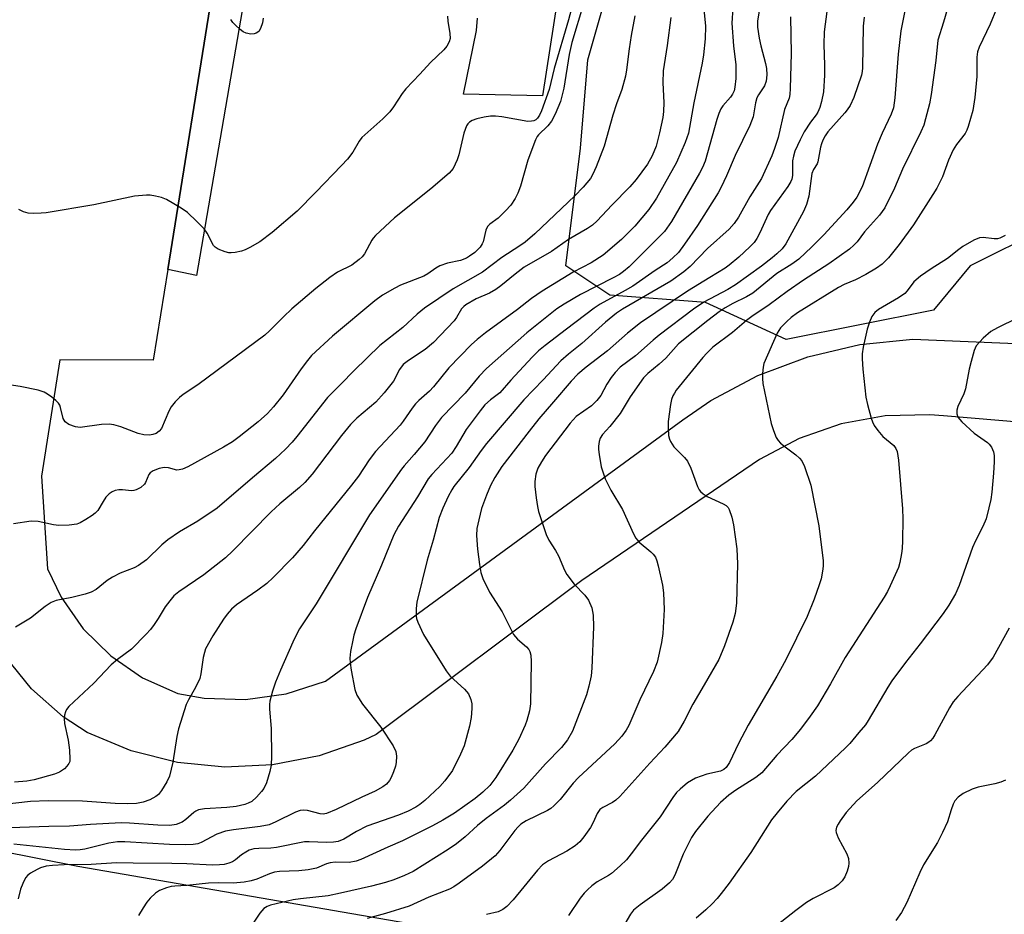
# Model space of a CAD drawing. Units: inches. Extents: x 1315759 to 1321759, y 485449 to 489449.
# Drawn here: x 1317619 to 1317843, y 488681 to 488885 of the extents above; entities that cross this region are included whole.
import ezdxf

# ---------------------------------------------------------------- set-up
doc = ezdxf.new("R2010")
doc.units = ezdxf.units.IN
doc.header["$MEASUREMENT"] = 0
for name, color, linetype in [('NTRL-Trees', 3, 'Continuous'), ('TRANS-Parking Lot', 4, 'Continuous'), ('TRANS-Street Sidewalk', 7, 'Continuous'), ('Undefined', 1, 'Continuous')]:
    doc.layers.add(name, color=color, linetype=linetype)

msp = doc.modelspace()

# ---------------------------------------------------------------- linework, layer by layer
at = {"layer": 'NTRL-Trees'}
msp.add_lwpolyline([(1317880.44, 488898.97), (1317865.39, 488855.49), (1317852.01, 488837.09), (1317835.29, 488828.73), (1317826.92, 488818.69), (1317793.47, 488812.01), (1317775.08, 488820.37), (1317753.33, 488822.04), (1317743.3, 488828.73), (1317746.64, 488855.49), (1317748.32, 488875.56), (1317755.01, 488898.97)], dxfattribs=at)
at = {"layer": 'TRANS-Parking Lot'}
for points in [[(1317749.84, 488943.81, 0), (1317738.03, 488867.38, 0), (1317720.04, 488867.78, 0), (1317722.98, 488882.28, 0), (1317723.23, 488885.07, 0)], [(1317663.35, 488893.66, 0), (1317652.78, 488827.91, 0), (1317649.46, 488807.26, 0), (1317628.25, 488807.39, 0), (1317624.1, 488780.92, 0), (1317625.46, 488759.86, 0), (1317628.55, 488753.41, 0), (1317633.58, 488746.22, 0), (1317639.82, 488740.04, 0), (1317647.06, 488735.07, 0), (1317655.07, 488731.48, 0), (1317661.07, 488730.44, 0), (1317670.45, 488730.15, 0), (1317679.74, 488731.43, 0), (1317688.68, 488734.25, 0), (1317769.95, 488793.75, 0), (1317776.33, 488798.08, 0), (1317787.02, 488803.79, 0), (1317798.36, 488808.06, 0), (1317810.16, 488810.82, 0), (1317822.22, 488812.03, 0), (1317856.4, 488810.6, 0)], [(1317853.48, 488792.59, 0), (1317829.2, 488794.6, 0), (1317826.08, 488794.84, 0), (1317815.93, 488794.6, 0), (1317805.95, 488792.79, 0), (1317796.36, 488789.45, 0), (1317787.4, 488784.67, 0), (1317746.97, 488757.15, 0), (1317700.21, 488722.13, 0), (1317697.49, 488720.88, 0), (1317687.26, 488717.3, 0), (1317676.61, 488715.23, 0), (1317665.78, 488714.74, 0), (1317655, 488715.82, 0), (1317644.48, 488718.45, 0), (1317634.45, 488722.58, 0), (1317629.02, 488726.19, 0), (1317621.82, 488732.56, 0), (1317615.76, 488740.03, 0)], [(1317569.18, 488704.72, 0), (1317632.37, 488692.2, 0), (1317756.97, 488670.68, 0)]]:
    msp.add_polyline3d(points, dxfattribs=at)
at = {"layer": 'TRANS-Street Sidewalk'}
msp.add_lwpolyline([(1317672.05, 488900.56), (1317659.32, 488826.51), (1317652.78, 488827.91), (1317663.35, 488893.66), (1317664.54, 488897), (1317667.04, 488899.52), (1317670.37, 488900.72)], close=True, dxfattribs=at)
at = {"layer": 'Undefined'}
for points, elevation in [([(1317803.45, 488892.38), (1317802.06, 488881.97), (1317801.98, 488879.08), (1317802.17, 488874.34), (1317802.16, 488872.08), (1317801.9, 488868.3), (1317801.47, 488866.09), (1317801.07, 488864.71), (1317800.64, 488863.66), (1317800.25, 488863.05), (1317798.97, 488861.44), (1317797.53, 488859.18), (1317796.6, 488857.39), (1317795.44, 488854.79), (1317795.12, 488853.71), (1317794.91, 488852.61), (1317794.87, 488849.26), (1317794.73, 488848.46), (1317794.53, 488847.94), (1317793.78, 488846.75), (1317789.91, 488841.34), (1317789.38, 488840.38), (1317787.46, 488836.23), (1317786.76, 488834.92), (1317786.16, 488834.08), (1317785.19, 488833.05), (1317782.65, 488830.69), (1317780.5, 488828.88), (1317779.55, 488828.21), (1317776.1, 488826.06), (1317770.99, 488822.99), (1317760.3, 488815.8), (1317757.34, 488813.42), (1317752.8, 488809.42), (1317747.97, 488805.66), (1317746.08, 488804.07), (1317744.56, 488802.5), (1317740.52, 488797.84), (1317737.16, 488793.91), (1317734.96, 488791.16), (1317728.74, 488783.11), (1317727.15, 488780.62), (1317726.22, 488778.76), (1317725.27, 488776.59), (1317724.18, 488773.55), (1317723.51, 488771), (1317723.1, 488769), (1317723.03, 488767.39), (1317723.23, 488764.3), (1317723.67, 488760.78), (1317723.98, 488759.03), (1317724.47, 488757.67), (1317726, 488754.54), (1317728.83, 488750.03), (1317731.45, 488744.93), (1317732.33, 488743.87), (1317734.39, 488742.1), (1317734.89, 488741.5), (1317735.14, 488741.01), (1317735.38, 488740.21), (1317735.47, 488738.75), (1317735.28, 488729.15), (1317735.05, 488727.54), (1317734.44, 488725.37), (1317734.04, 488724.29), (1317732.6, 488721.12), (1317731.25, 488718.56), (1317727.39, 488712.4), (1317726.04, 488710.56), (1317724.48, 488709.03), (1317722.68, 488707.61), (1317718.02, 488704.25), (1317715.38, 488702.64), (1317713.02, 488701.36), (1317706.15, 488697.94), (1317702.85, 488696.53), (1317696.74, 488693.73), (1317695.67, 488693.33), (1317694.08, 488693.03), (1317690.88, 488693.09), (1317689.73, 488693), (1317688.88, 488692.78), (1317686.59, 488691.79), (1317684.74, 488691.37), (1317682.58, 488691.18), (1317678.21, 488690.99), (1317677.05, 488690.86), (1317675.9, 488690.5), (1317673.07, 488689.23), (1317671.78, 488688.87), (1317670.16, 488688.58), (1317667.66, 488688.34), (1317664.33, 488688.39), (1317662.03, 488688.32), (1317657.14, 488687.82), (1317654.42, 488687.67), (1317653.6, 488687.56), (1317652.48, 488687.28), (1317650.88, 488686.67), (1317649.98, 488686.04), (1317648.77, 488684.91), (1317648.05, 488684), (1317647.23, 488682.77), (1317646.16, 488681)], 222), ([(1317831.96, 488893.52), (1317829.25, 488884.17), (1317827.96, 488880.07), (1317827.5, 488875.43), (1317826.44, 488867.73), (1317826.05, 488865.57), (1317825.16, 488862.13), (1317824.72, 488860.76), (1317824.07, 488859.23), (1317819.9, 488850.73), (1317818.11, 488846.4), (1317815.88, 488841.94), (1317814.66, 488840.26), (1317811.27, 488836.47), (1317809.57, 488834.17), (1317808.86, 488833.4), (1317807.86, 488832.51), (1317803.13, 488829.16), (1317797.37, 488825.5), (1317793.63, 488822.87), (1317789.57, 488819.87), (1317785.6, 488817.2), (1317784.45, 488816.33), (1317781.2, 488813.54), (1317776.76, 488810.25), (1317775.38, 488808.91), (1317774.45, 488807.88), (1317768.45, 488800.44), (1317768.01, 488799.81), (1317767.65, 488799.15), (1317767.38, 488798.35), (1317767.15, 488797.2), (1317766.62, 488793.37), (1317766.61, 488791.89), (1317766.71, 488790.13), (1317766.88, 488789.29), (1317767.1, 488788.76), (1317767.89, 488787.58), (1317770.28, 488785.18), (1317770.97, 488784.3), (1317771.73, 488782.76), (1317773.24, 488778.59), (1317773.63, 488777.82), (1317773.94, 488777.4), (1317774.53, 488776.86), (1317775.48, 488776.28), (1317779.09, 488774.65), (1317779.78, 488774.23), (1317780.24, 488773.76), (1317780.51, 488773.32), (1317781.11, 488771.55), (1317781.43, 488769.85), (1317782.22, 488764.37), (1317782.35, 488760.97), (1317782.17, 488752), (1317781.84, 488749.68), (1317781.31, 488747.73), (1317779.43, 488742.29), (1317778.14, 488739.25), (1317774.81, 488733.42), (1317772.2, 488729.05), (1317770.23, 488725.2), (1317768.84, 488722.84), (1317765.88, 488719.31), (1317762.43, 488715.66), (1317755.58, 488708.04), (1317754.72, 488707.25), (1317753.93, 488706.66), (1317751.72, 488705.59), (1317751.04, 488705.11), (1317750.44, 488704.2), (1317749.51, 488702.11), (1317748.94, 488701.04), (1317747.45, 488698.9), (1317746.54, 488697.78), (1317745.45, 488696.87), (1317743.53, 488695.61), (1317739.35, 488693.41), (1317738.02, 488692.5), (1317736.89, 488691.31), (1317731.33, 488684.55), (1317729.89, 488683.07), (1317729, 488682.33), (1317727.94, 488681.84), (1317725.32, 488681.24)], 216), ([(1317774.43, 488890.18), (1317775.07, 488883.21), (1317775.02, 488880.33), (1317774.63, 488876.75), (1317774.33, 488874.79), (1317772.46, 488865.83), (1317771.2, 488858.94), (1317770.49, 488856.75), (1317768.48, 488852.24), (1317763.94, 488844.1), (1317762.23, 488841.55), (1317759, 488837.74), (1317756.01, 488834.76), (1317751.78, 488831.16), (1317749.08, 488829.4), (1317744.98, 488827.32), (1317737.91, 488823.01), (1317735.5, 488821.29), (1317732.35, 488818.83), (1317725.09, 488813.5), (1317723.14, 488811.95), (1317721.84, 488810.81), (1317716.72, 488805.57), (1317713.25, 488801.19), (1317712.29, 488800.24), (1317709.92, 488798.15), (1317709.11, 488797.32), (1317708.37, 488796.4), (1317706.36, 488793.41), (1317705.67, 488792.51), (1317700.01, 488786.5), (1317698.62, 488784.59), (1317696.17, 488780.94), (1317694.57, 488778.83), (1317686.18, 488768.47), (1317683.59, 488765.14), (1317681.15, 488762.32), (1317676.8, 488757.89), (1317675.29, 488756.47), (1317673.25, 488754.96), (1317668.42, 488751.65), (1317667.31, 488750.65), (1317666.3, 488749.56), (1317665.44, 488748.39), (1317663.02, 488744.61), (1317661.41, 488741.61), (1317661.13, 488740.79), (1317660.87, 488739.64), (1317660.34, 488735.99), (1317660.07, 488734.91), (1317659.11, 488732.83), (1317657.5, 488730.05), (1317656.98, 488729), (1317655.22, 488723.41), (1317654.83, 488721.69), (1317653.92, 488715.84), (1317653.21, 488712.66), (1317652.6, 488711.36), (1317651.36, 488709.41), (1317650.65, 488708.54), (1317650.07, 488708.07), (1317648.71, 488707.32), (1317647.18, 488706.75), (1317645.67, 488706.48), (1317643.71, 488706.41), (1317640.84, 488706.45), (1317633.38, 488706.96), (1317625.59, 488707.06), (1317621.55, 488706.9), (1317614.88, 488706.2)], 230), ([(1317745.16, 488889.31), (1317743.95, 488884.65), (1317740.71, 488873.64), (1317739.5, 488868.83), (1317737.76, 488864.02), (1317737.3, 488862.97), (1317736.85, 488862.29), (1317736.5, 488861.97), (1317736.06, 488861.73), (1317735.52, 488861.6), (1317734.66, 488861.57), (1317728.78, 488862.64), (1317727.34, 488862.76), (1317726.2, 488862.76), (1317724.76, 488862.55), (1317723.06, 488862.15), (1317721.99, 488861.77), (1317721.39, 488861.4), (1317721.05, 488861.04), (1317720.76, 488860.56), (1317720.12, 488858.92), (1317718.98, 488853.98), (1317718.64, 488852.87), (1317717.67, 488850.9), (1317716.78, 488849.82), (1317712.61, 488846.25), (1317704.34, 488839.69), (1317700.06, 488835.66), (1317699.49, 488835.04), (1317699.21, 488834.61), (1317697.53, 488831.43), (1317697, 488830.75), (1317696.35, 488830.14), (1317694.68, 488828.9), (1317691.36, 488827.27), (1317689.69, 488826.12), (1317686.49, 488823.58), (1317681.03, 488818.95), (1317679.11, 488817.15), (1317675.95, 488813.95), (1317674.85, 488812.98), (1317659.66, 488801.7), (1317656.33, 488799.5), (1317655.44, 488798.82), (1317654.45, 488797.8), (1317653.59, 488796.68), (1317653.06, 488795.7), (1317651.34, 488791.77), (1317650.82, 488791.11), (1317650.16, 488790.64), (1317649.41, 488790.35), (1317648.63, 488790.21), (1317647.32, 488790.28), (1317646.04, 488790.63), (1317642.14, 488792.15), (1317640.56, 488792.57), (1317639.46, 488792.73), (1317637.74, 488792.68), (1317632.9, 488791.99), (1317631.82, 488792.09), (1317630.28, 488792.66), (1317629.43, 488793.27), (1317629.01, 488794.03), (1317628.4, 488796.53), (1317628.21, 488797.06), (1317627.93, 488797.53), (1317627.34, 488798.15), (1317626.43, 488798.9), (1317625.47, 488799.59), (1317624.7, 488800.02), (1317623.3, 488800.46), (1317619.22, 488801.33), (1317615.68, 488801.83)], 238), ([(1317781.3, 488887.43), (1317781.08, 488883.95), (1317781.44, 488878.79), (1317781.97, 488874.44), (1317781.97, 488871.34), (1317781.75, 488869.37), (1317781.58, 488868.56), (1317781.25, 488867.77), (1317780.75, 488867.08), (1317779.03, 488865.13), (1317778.58, 488864.41), (1317778.1, 488863.39), (1317777.64, 488862), (1317774.99, 488852.52), (1317774.43, 488851.09), (1317773.75, 488849.78), (1317767.38, 488838.8), (1317765.76, 488836.58), (1317764.05, 488834.78), (1317757.71, 488828.53), (1317756.45, 488827.42), (1317755.55, 488826.8), (1317754.11, 488825.98), (1317746.65, 488822.19), (1317742.93, 488820.04), (1317741.3, 488818.99), (1317734.42, 488813.52), (1317725.32, 488805.41), (1317723.59, 488803.61), (1317720.44, 488799.78), (1317715.08, 488794.25), (1317713.7, 488792.41), (1317711.24, 488788.75), (1317708.83, 488785.83), (1317706.53, 488783.29), (1317705.93, 488782.53), (1317698.7, 488772.13), (1317686.55, 488751.88), (1317682.77, 488746.19), (1317681.97, 488744.76), (1317681.24, 488743.18), (1317678.42, 488736.8), (1317677.33, 488734.08), (1317676.61, 488732), (1317676.04, 488729.77), (1317675.93, 488728.95), (1317675.92, 488727.9), (1317676.31, 488723.51), (1317676.35, 488717.23), (1317676.29, 488715.15), (1317676.01, 488713.71), (1317675.25, 488711.16), (1317674.65, 488709.85), (1317674.14, 488709.16), (1317672.98, 488707.88), (1317671.88, 488706.95), (1317671.11, 488706.53), (1317670.3, 488706.22), (1317668.34, 488705.82), (1317666.21, 488705.59), (1317661.14, 488705.26), (1317659.79, 488705.02), (1317659.14, 488704.73), (1317658.71, 488704.44), (1317656.93, 488702.8), (1317656.04, 488702.19), (1317654.67, 488701.72), (1317653.25, 488701.5), (1317650.5, 488701.52), (1317644.11, 488702.01), (1317642.17, 488702.07), (1317635.21, 488701.69), (1317630.41, 488701.32), (1317625.72, 488701.23), (1317616.95, 488700.92)], 228), ([(1317747.35, 488888.31), (1317744.72, 488879.53), (1317744.1, 488876.8), (1317742.85, 488869.11), (1317742.08, 488866.14), (1317740.89, 488863.2), (1317740.1, 488861.66), (1317739.23, 488860.61), (1317737.13, 488858.55), (1317736.82, 488858.12), (1317736.43, 488857.37), (1317734.68, 488852.79), (1317733.01, 488846.85), (1317732.39, 488845.29), (1317731.78, 488844.03), (1317730.79, 488842.57), (1317729.63, 488841.23), (1317727.9, 488839.59), (1317726.04, 488838.22), (1317725.51, 488837.66), (1317725.11, 488836.82), (1317724.52, 488834.23), (1317724.3, 488833.71), (1317723.83, 488832.99), (1317723.26, 488832.36), (1317722.61, 488831.8), (1317721.45, 488830.95), (1317720.71, 488830.5), (1317719.37, 488829.95), (1317716.41, 488829.33), (1317714.66, 488828.73), (1317713.75, 488828.21), (1317711.95, 488826.9), (1317711.05, 488826.38), (1317705.76, 488824.32), (1317704.43, 488823.69), (1317701.66, 488822.08), (1317699.85, 488820.77), (1317690.24, 488812.78), (1317685.5, 488808.33), (1317684.54, 488807.2), (1317683.1, 488805.29), (1317679.06, 488799.37), (1317676.85, 488796.64), (1317675.47, 488795.19), (1317673.35, 488793.27), (1317669.05, 488789.83), (1317667.49, 488788.72), (1317665.44, 488787.51), (1317657.37, 488783.03), (1317656.11, 488782.49), (1317655.37, 488782.31), (1317654.88, 488782.29), (1317652.93, 488782.81), (1317651.96, 488782.89), (1317650.83, 488782.64), (1317649.49, 488782.09), (1317648.79, 488781.64), (1317648.47, 488781.28), (1317647.76, 488779.49), (1317647.49, 488779.06), (1317646.64, 488778.33), (1317645.64, 488777.78), (1317645.11, 488777.61), (1317644.54, 488777.56), (1317642.48, 488777.76), (1317641.64, 488777.76), (1317640.85, 488777.64), (1317640.14, 488777.36), (1317639.49, 488776.92), (1317638.73, 488776.11), (1317638.07, 488775.17), (1317636.87, 488773.11), (1317636.3, 488772.46), (1317635.63, 488771.94), (1317634.15, 488771.03), (1317632.89, 488770.33), (1317632.1, 488770), (1317630.37, 488769.74), (1317628.01, 488769.7), (1317626.84, 488769.86), (1317623.33, 488770.58), (1317621.69, 488770.68), (1317617.72, 488770.05)], 236), ([(1317787.56, 488887.99), (1317786.94, 488884.47), (1317786.92, 488883.02), (1317787.3, 488880.5), (1317787.68, 488878.8), (1317788.77, 488874.74), (1317788.99, 488873.62), (1317789.05, 488872.15), (1317788.88, 488870.76), (1317788.48, 488869.66), (1317787.16, 488867.66), (1317786.8, 488866.92), (1317786.49, 488865.8), (1317785.9, 488862.62), (1317785.2, 488860.63), (1317781.86, 488853.86), (1317779.9, 488849.23), (1317778.68, 488846.61), (1317777.99, 488845.32), (1317773.25, 488837.93), (1317770.31, 488833.64), (1317768.93, 488831.77), (1317767.69, 488830.53), (1317766.34, 488829.44), (1317763.65, 488827.68), (1317758.6, 488824.15), (1317756.84, 488823.09), (1317751.17, 488819.99), (1317749.75, 488819.14), (1317743.5, 488814.31), (1317738.6, 488810.64), (1317737.13, 488809.4), (1317735.69, 488807.95), (1317730.79, 488802.72), (1317728.28, 488799.85), (1317726.18, 488798.27), (1317724.93, 488797.14), (1317723.81, 488795.77), (1317720.66, 488791.48), (1317718.39, 488787.63), (1317717.37, 488786.13), (1317716.29, 488784.9), (1317712.82, 488781.28), (1317712.02, 488780.31), (1317709.6, 488776.18), (1317705.3, 488769.5), (1317704.22, 488767.54), (1317701.44, 488760.63), (1317698.24, 488753.31), (1317695.58, 488746.17), (1317695.13, 488744.78), (1317694.86, 488743.63), (1317694.36, 488741), (1317694.2, 488739.54), (1317694.26, 488738.45), (1317694.51, 488736.81), (1317695.37, 488732.39), (1317695.8, 488731.07), (1317697.08, 488729.09), (1317701.28, 488723.81), (1317704.03, 488719.6), (1317704.65, 488718.31), (1317704.8, 488717.2), (1317704.74, 488715.78), (1317704.58, 488714.96), (1317704.16, 488713.63), (1317703.63, 488712.35), (1317703.21, 488711.66), (1317702.51, 488710.88), (1317701.68, 488710.25), (1317699.98, 488709.28), (1317696.92, 488707.91), (1317691.06, 488705.1), (1317688.91, 488704.22), (1317688.14, 488704.07), (1317687.47, 488704.09), (1317684.6, 488704.89), (1317683.75, 488704.98), (1317682.92, 488704.88), (1317681.83, 488704.47), (1317677.4, 488702.28), (1317675.82, 488701.62), (1317673.8, 488701.22), (1317667.78, 488700.48), (1317665.93, 488700.14), (1317663.92, 488699.46), (1317660.38, 488697.57), (1317659.61, 488697.33), (1317658.55, 488697.15), (1317656.91, 488697.04), (1317653.19, 488697.15), (1317643.01, 488697.73), (1317641.36, 488697.75), (1317639.39, 488697.45), (1317633.93, 488696.08), (1317632.89, 488695.92), (1317631.83, 488695.87), (1317629.3, 488696.01), (1317617.77, 488697.24)], 226), ([(1317841.29, 488887.17), (1317839.84, 488883.72), (1317837.32, 488878.43), (1317836.93, 488877.39), (1317836.78, 488876.17), (1317836.77, 488871.79), (1317836.36, 488867.05), (1317835.89, 488864.03), (1317834.86, 488860.39), (1317834.56, 488859.58), (1317834.15, 488858.8), (1317832.15, 488856.3), (1317831.43, 488855.12), (1317830.35, 488852.76), (1317829, 488849.01), (1317827.69, 488846.43), (1317826.82, 488844.94), (1317822.36, 488838.09), (1317819.14, 488833.56), (1317816.69, 488830.59), (1317815.3, 488829.12), (1317813.98, 488828.17), (1317811.58, 488826.73), (1317809.22, 488825.58), (1317806.64, 488824.49), (1317805.32, 488823.81), (1317796.03, 488818.02), (1317794.6, 488817), (1317793.57, 488816.1), (1317792.18, 488814.6), (1317791.38, 488813.41), (1317788.38, 488806.51), (1317788.21, 488805.68), (1317788.06, 488804.26), (1317788.03, 488803.12), (1317788.15, 488801.99), (1317790, 488792.92), (1317790.52, 488791.28), (1317791.17, 488789.71), (1317791.59, 488789), (1317792.16, 488788.39), (1317793.48, 488787.32), (1317795.66, 488785.77), (1317796.45, 488785.02), (1317796.97, 488784.38), (1317797.61, 488783.09), (1317799.01, 488778.85), (1317800.9, 488769.62), (1317801.86, 488761.64), (1317801.88, 488760.46), (1317801.73, 488759.3), (1317801.39, 488757.56), (1317800.96, 488756.19), (1317799.8, 488752.91), (1317798.23, 488749.02), (1317793.35, 488739.17), (1317791.34, 488735.45), (1317784.77, 488724.27), (1317782.56, 488720.1), (1317780.55, 488715.82), (1317779.81, 488714.69), (1317779.24, 488714.2), (1317778.51, 488713.85), (1317775.36, 488713.11), (1317772.85, 488712.24), (1317771.01, 488711.16), (1317769.3, 488709.73), (1317768.51, 488708.94), (1317767.63, 488707.8), (1317764.77, 488703.46), (1317760.5, 488698.16), (1317758.2, 488695.01), (1317757.11, 488693.68), (1317755.69, 488692.28), (1317753.75, 488690.58), (1317753.06, 488690.11), (1317750.46, 488688.64), (1317749.22, 488687.73), (1317748.22, 488686.86), (1317747.48, 488686.04), (1317746.62, 488684.91), (1317743.97, 488681.02)], 214), ([(1317767.17, 488885.19), (1317766.39, 488878.81), (1317765.5, 488873.09), (1317765.4, 488870.39), (1317765.64, 488865.9), (1317765.56, 488863.85), (1317765.41, 488862.5), (1317764.65, 488858.96), (1317763.86, 488855.98), (1317762.98, 488853.75), (1317761.9, 488851.88), (1317759.32, 488848.38), (1317757.9, 488846.68), (1317753.76, 488842.51), (1317750.42, 488838.95), (1317749.39, 488838.02), (1317748.22, 488837.2), (1317743.94, 488834.72), (1317740.06, 488831.96), (1317733.87, 488828.45), (1317731.77, 488826.87), (1317728.58, 488824.2), (1317727.42, 488823.34), (1317725.98, 488822.55), (1317722.9, 488821.24), (1317720.6, 488819.84), (1317720.14, 488819.48), (1317719.63, 488818.93), (1317718.45, 488816.96), (1317717.92, 488816.26), (1317713.25, 488811.27), (1317711.34, 488809.68), (1317707.56, 488807.23), (1317706.35, 488806.27), (1317705.52, 488805.19), (1317704.12, 488802.52), (1317702.01, 488799.84), (1317700.1, 488797.75), (1317695.79, 488794.08), (1317694.37, 488792.67), (1317692.3, 488790.19), (1317685.61, 488781.33), (1317683.99, 488779.45), (1317682.75, 488778.32), (1317678.29, 488774.59), (1317676.32, 488772.81), (1317667.59, 488763.96), (1317665.9, 488762.34), (1317660.98, 488758.47), (1317655.28, 488754.58), (1317654.15, 488753.68), (1317653.23, 488752.59), (1317652.22, 488751.18), (1317650.63, 488748.57), (1317649.68, 488747.19), (1317648.84, 488746.07), (1317647.87, 488744.96), (1317644.52, 488741.57), (1317641.38, 488739.18), (1317639.93, 488737.97), (1317636.01, 488733.85), (1317630.31, 488728.49), (1317629.79, 488727.83), (1317629.55, 488727.35), (1317629.32, 488726.59), (1317629.21, 488725.8), (1317629.32, 488724.65), (1317630.12, 488720.88), (1317630.42, 488718.56), (1317630.55, 488716.56), (1317630.49, 488716.03), (1317630.31, 488715.55), (1317629.85, 488714.92), (1317629.28, 488714.36), (1317628.14, 488713.59), (1317627.03, 488713.17), (1317622.42, 488711.86), (1317620.73, 488711.57), (1317617.93, 488711.31)], 232), ([(1317759.05, 488885.58), (1317758.16, 488881.1), (1317757.7, 488878.11), (1317757.16, 488873.29), (1317756.91, 488871.89), (1317756.09, 488868.86), (1317754.83, 488865.55), (1317754.01, 488862.98), (1317752.02, 488855.93), (1317750.23, 488851.22), (1317749.49, 488849.62), (1317748.9, 488848.62), (1317747.27, 488846.61), (1317745.35, 488844.65), (1317736.28, 488836.01), (1317734.05, 488834.12), (1317732.88, 488833.27), (1317728.8, 488830.61), (1317724.39, 488827.31), (1317717.67, 488823.54), (1317711.21, 488819.09), (1317709.48, 488817.73), (1317706.29, 488814.74), (1317701.01, 488810.65), (1317695.15, 488804.96), (1317692.16, 488801.79), (1317689.16, 488798.82), (1317682.18, 488789.94), (1317681.09, 488788.64), (1317679.59, 488787.07), (1317677.28, 488784.91), (1317672.06, 488780.53), (1317664.02, 488773.63), (1317659.62, 488770.64), (1317655.5, 488768.27), (1317652.8, 488766.44), (1317651.44, 488765.31), (1317647.96, 488761.87), (1317646.16, 488760.59), (1317645.16, 488760.09), (1317641.99, 488758.87), (1317640.22, 488757.97), (1317639.01, 488757.2), (1317636.49, 488755.15), (1317635.35, 488754.53), (1317634, 488754.09), (1317630.95, 488753.29), (1317627.42, 488752.64), (1317626.27, 488752.21), (1317624.91, 488751.3), (1317621.56, 488748.62), (1317618.16, 488746.6)], 234), ([(1317794.44, 488885.38), (1317794.61, 488877.06), (1317794.38, 488869.09), (1317794.27, 488867.68), (1317794.12, 488866.85), (1317793.07, 488864.26), (1317791.59, 488857.93), (1317790.79, 488855.39), (1317790.17, 488853.74), (1317787.8, 488848.62), (1317785.21, 488844.4), (1317782.57, 488839.78), (1317781.61, 488838.37), (1317780.49, 488837.11), (1317775.56, 488832.71), (1317771.57, 488828.62), (1317770.17, 488827.35), (1317767.21, 488825.28), (1317756.23, 488818.85), (1317754.84, 488817.95), (1317752.38, 488815.93), (1317746.98, 488811.1), (1317743.94, 488808.66), (1317742.22, 488807.15), (1317738.18, 488802.84), (1317733.74, 488798.3), (1317725.26, 488788.31), (1317724.08, 488786.77), (1317721.34, 488782.88), (1317717.88, 488778.55), (1317717.38, 488777.78), (1317716.59, 488776.25), (1317715.38, 488773.64), (1317714.55, 488771.51), (1317713.15, 488766.37), (1317711.78, 488761.8), (1317709.45, 488752.22), (1317709.28, 488750.79), (1317709.3, 488749.09), (1317709.38, 488748.54), (1317709.63, 488747.74), (1317710.97, 488744.91), (1317716.13, 488736.6), (1317717.04, 488735.43), (1317720.3, 488732.45), (1317721.18, 488731.37), (1317721.71, 488730.14), (1317721.94, 488729.13), (1317721.97, 488728.08), (1317721.8, 488726.03), (1317721.45, 488724.02), (1317720.17, 488719.57), (1317719.36, 488717.67), (1317717.52, 488713.95), (1317715.81, 488711.59), (1317714.67, 488710.31), (1317711.26, 488707.16), (1317710.14, 488706.26), (1317709.22, 488705.63), (1317707.44, 488704.69), (1317705.3, 488703.82), (1317698.04, 488701.29), (1317695.72, 488700.11), (1317692.83, 488698.35), (1317691.57, 488697.81), (1317690.51, 488697.64), (1317688.9, 488697.59), (1317684.99, 488697.77), (1317683.91, 488697.75), (1317677.55, 488696.44), (1317676.24, 488696.33), (1317673.47, 488696.27), (1317672.36, 488696.13), (1317671.28, 488695.82), (1317670.53, 488695.43), (1317669.58, 488694.79), (1317668.22, 488693.67), (1317667.48, 488693.2), (1317666.67, 488692.88), (1317665.6, 488692.63), (1317664.54, 488692.5), (1317662.96, 488692.46), (1317657.11, 488692.75), (1317653.71, 488692.84), (1317644.91, 488692.87), (1317641.12, 488692.96), (1317635.38, 488692.58), (1317629.2, 488692.52), (1317626.59, 488692.4), (1317625.17, 488692.21), (1317623.86, 488691.82), (1317623.07, 488691.46), (1317621.59, 488690.61), (1317620.98, 488690.14), (1317620.46, 488689.53), (1317619.8, 488688.29), (1317619.27, 488686.98), (1317618.79, 488684.79)], 224), ([(1317716.4, 488885.55), (1317716.5, 488884.41), (1317716.95, 488881.57), (1317717.01, 488880.46), (1317716.82, 488879.66), (1317716.28, 488878.67), (1317715.56, 488877.82), (1317712.52, 488874.95), (1317710.15, 488872.34), (1317706.94, 488869.01), (1317706.11, 488867.94), (1317704.17, 488864.86), (1317703.28, 488863.77), (1317701.67, 488862.18), (1317696.96, 488857.94), (1317696.31, 488857.07), (1317694.85, 488854.59), (1317693.64, 488853.03), (1317692.31, 488851.54), (1317686.46, 488845.46), (1317682.2, 488841.2), (1317676.54, 488836.35), (1317673.7, 488834.19), (1317671.44, 488832.88), (1317670.39, 488832.39), (1317669.56, 488832.1), (1317668.12, 488831.77), (1317667.25, 488831.68), (1317666.68, 488831.72), (1317665.85, 488831.91), (1317664.26, 488832.52), (1317663.59, 488832.97), (1317663.23, 488833.38), (1317661.76, 488836.19), (1317661.06, 488837.18), (1317659.43, 488838.84), (1317657.31, 488840.83), (1317655.84, 488841.85), (1317652.49, 488843.84), (1317651.4, 488844.27), (1317649.97, 488844.59), (1317648.81, 488844.77), (1317647.97, 488844.81), (1317645.22, 488844.61), (1317635.96, 488842.62), (1317625.17, 488840.79), (1317624.02, 488840.68), (1317622.25, 488840.66), (1317621.08, 488840.74), (1317619.98, 488841.03), (1317618.94, 488841.52)], 240), ([(1317674.49, 488885.04), (1317674.32, 488883.97), (1317673.88, 488882.69), (1317673.48, 488882.03), (1317672.91, 488881.61), (1317672.45, 488881.47), (1317671.69, 488881.45), (1317670.66, 488881.67), (1317669.92, 488881.98), (1317669.23, 488882.46), (1317668.19, 488883.43), (1317667.61, 488884.06), (1317667.15, 488884.73)], 242), ([(1317811.15, 488885.3), (1317810.93, 488883.22), (1317810.8, 488873.74), (1317810.73, 488872.9), (1317810.55, 488872.06), (1317808.82, 488867.05), (1317807.96, 488865.18), (1317807.33, 488864.2), (1317806.78, 488863.53), (1317802.92, 488859.23), (1317802.28, 488858.3), (1317801.74, 488857.29), (1317801.44, 488856.5), (1317801.24, 488855.69), (1317800.67, 488852.42), (1317800.45, 488851.94), (1317799.62, 488850.64), (1317799.3, 488849.71), (1317798.58, 488844.59), (1317798.04, 488842.65), (1317797.35, 488841.07), (1317793.38, 488833.72), (1317792.53, 488832.62), (1317791.31, 488831.44), (1317790.25, 488830.53), (1317787.83, 488828.69), (1317781.88, 488824.38), (1317780.19, 488823.39), (1317774.74, 488820.47), (1317772.34, 488818.87), (1317764.53, 488812.97), (1317763.17, 488811.84), (1317759.18, 488808.24), (1317755.72, 488805.69), (1317754.54, 488804.48), (1317753.63, 488803.36), (1317752.66, 488801.85), (1317751.25, 488799.27), (1317750.37, 488798.11), (1317749.13, 488796.93), (1317745.71, 488794.44), (1317744.33, 488792.99), (1317738.7, 488785.57), (1317737.77, 488784.2), (1317736.95, 488782.7), (1317736.52, 488781.37), (1317736.28, 488779.68), (1317736.3, 488778.54), (1317736.6, 488775.97), (1317736.87, 488773.98), (1317737.13, 488772.86), (1317738.85, 488767.66), (1317739.46, 488766.37), (1317740.99, 488763.98), (1317741.66, 488762.8), (1317743.02, 488759.55), (1317743.59, 488758.51), (1317745.2, 488756.38), (1317747.65, 488753.88), (1317748.49, 488752.74), (1317749.25, 488750.95), (1317749.53, 488749.26), (1317749.63, 488746.65), (1317749.24, 488737.22), (1317749.06, 488735.47), (1317748.59, 488733.18), (1317747.99, 488731.21), (1317744.85, 488722.88), (1317743.73, 488720.92), (1317742.32, 488719.22), (1317738.74, 488715.51), (1317733.75, 488709.94), (1317730.75, 488707.25), (1317729.34, 488706.12), (1317725.21, 488703.08), (1317723.27, 488701.43), (1317720.44, 488698.86), (1317718.45, 488697.3), (1317716.56, 488696.02), (1317708.62, 488691.03), (1317706.64, 488690.09), (1317704.22, 488689.14), (1317702.33, 488688.53), (1317699.16, 488687.7), (1317692.05, 488686.05), (1317689.31, 488685.49), (1317683, 488684.82), (1317681.32, 488684.57), (1317676.18, 488683.34), (1317675.37, 488683.05), (1317674.67, 488682.61), (1317673.74, 488681.5), (1317669.75, 488675.53)], 220), ([(1317820.43, 488886.7), (1317819.54, 488882.19), (1317818.94, 488876.9), (1317818.15, 488866.94), (1317817.82, 488864.67), (1317817.3, 488863.19), (1317815.29, 488858.93), (1317814.23, 488856.43), (1317810.7, 488846.67), (1317809.5, 488844.35), (1317808.69, 488843.22), (1317807.26, 488841.5), (1317802.01, 488835.81), (1317799.24, 488833.04), (1317796.29, 488830.26), (1317794.75, 488829.15), (1317791.32, 488826.97), (1317785.89, 488822.52), (1317784.41, 488821.68), (1317781.3, 488820.19), (1317779.54, 488819.16), (1317778.2, 488818.27), (1317775.64, 488816.32), (1317768.98, 488810.98), (1317766.04, 488807.76), (1317764.55, 488806.39), (1317761.97, 488804.25), (1317760.99, 488803.23), (1317757.96, 488798.95), (1317755.66, 488795.19), (1317753.33, 488792.18), (1317751.65, 488790.4), (1317751.12, 488789.56), (1317750.9, 488788.81), (1317750.77, 488787.76), (1317750.76, 488786.94), (1317750.88, 488785.81), (1317751.36, 488783), (1317752.25, 488780.29), (1317753.54, 488777.74), (1317756.22, 488773.36), (1317758.73, 488767.81), (1317759.26, 488766.8), (1317759.97, 488765.92), (1317762.65, 488763.73), (1317763.22, 488763.13), (1317763.69, 488762.48), (1317764.02, 488761.68), (1317764.33, 488760.53), (1317765.32, 488756.14), (1317765.56, 488754.38), (1317765.72, 488750.58), (1317765.36, 488745.11), (1317765.1, 488743.11), (1317764.1, 488738.63), (1317763.27, 488736.48), (1317760.16, 488730.07), (1317757.62, 488724.17), (1317757.06, 488723.17), (1317756.04, 488721.78), (1317754.44, 488720.07), (1317746.19, 488712.4), (1317744.98, 488711.09), (1317742.02, 488707.39), (1317740.59, 488705.91), (1317739.9, 488705.35), (1317739.14, 488704.89), (1317734.34, 488702.51), (1317733.11, 488701.74), (1317732.49, 488701.18), (1317731.71, 488700.29), (1317728.32, 488695.75), (1317727.26, 488694.57), (1317724.37, 488692.25), (1317719.08, 488688.34), (1317717.84, 488687.51), (1317716.9, 488687.01), (1317712.2, 488685.13), (1317707.67, 488683.11), (1317702.34, 488681.43), (1317698.11, 488680.28)], 218), ([(1317843.26, 488835.65), (1317842.01, 488835.06), (1317841.49, 488834.91), (1317840.76, 488834.86), (1317838.23, 488835.19), (1317837.41, 488835.13), (1317836.12, 488834.57), (1317833.62, 488833.11), (1317832.67, 488832.44), (1317830.15, 488830.39), (1317826.4, 488828.05), (1317824, 488826.4), (1317822.49, 488825.11), (1317820.98, 488823.03), (1317820.4, 488822.43), (1317819.02, 488821.46), (1317814.43, 488818.84), (1317813.59, 488818.1), (1317812.95, 488817.2), (1317812.39, 488815.92), (1317811.87, 488814.3), (1317810.95, 488810.21), (1317810.73, 488808.75), (1317810.72, 488807.59), (1317810.88, 488805.27), (1317811.55, 488798.88), (1317811.92, 488797.19), (1317812.78, 488794.07), (1317813.05, 488793.24), (1317813.42, 488792.46), (1317814.27, 488791.26), (1317815.43, 488789.93), (1317817.89, 488787.9), (1317818.37, 488787.21), (1317818.65, 488786.51), (1317818.96, 488784.57), (1317819.89, 488773.5), (1317819.96, 488771.17), (1317819.87, 488766.2), (1317819.81, 488764.45), (1317819.69, 488763.29), (1317819.28, 488761.26), (1317818.95, 488760.14), (1317817.11, 488755.95), (1317816.45, 488754.67), (1317815.69, 488753.42), (1317806.87, 488739.67), (1317803.54, 488733.7), (1317800.59, 488728.68), (1317798.93, 488726.34), (1317796.68, 488723.4), (1317794.7, 488721), (1317791.35, 488717.43), (1317787.93, 488713.45), (1317786.57, 488712.36), (1317781.98, 488709.49), (1317780.41, 488708.34), (1317778.53, 488706.69), (1317775.64, 488703.56), (1317772.84, 488700.1), (1317771.89, 488698.7), (1317770.01, 488694.98), (1317768.11, 488690.14), (1317767.56, 488689.19), (1317766.89, 488688.41), (1317765.23, 488687.01), (1317760.23, 488683.44), (1317758.71, 488682.18), (1317758.01, 488681.32), (1317756.75, 488679.11)], 212), ([(1317845.96, 488816.84), (1317841.48, 488814.67), (1317839.96, 488813.82), (1317838.21, 488812.25), (1317836.65, 488810.52), (1317836.16, 488809.49), (1317835.48, 488806.96), (1317835.08, 488805.24), (1317834.25, 488800.73), (1317833.84, 488799.66), (1317832.46, 488796.76), (1317832.27, 488795.92), (1317832.26, 488795.08), (1317832.5, 488794.31), (1317833.39, 488793.24), (1317836.19, 488790.68), (1317839.21, 488788.54), (1317839.62, 488788.16), (1317840.13, 488787.47), (1317840.62, 488786.45), (1317840.78, 488785.62), (1317840.77, 488784.18), (1317840.58, 488781.55), (1317840.19, 488777.23), (1317839.96, 488775.59), (1317839.54, 488773.68), (1317838.89, 488771.22), (1317838.19, 488769.49), (1317836.46, 488766.18), (1317835.78, 488764.71), (1317832.76, 488756.02), (1317831.92, 488754.12), (1317830.43, 488751.59), (1317829.12, 488749.68), (1317823.95, 488742.78), (1317820.57, 488738.53), (1317817.48, 488734.34), (1317816.54, 488732.89), (1317812.11, 488725.34), (1317811.45, 488724.39), (1317809.99, 488722.59), (1317807.95, 488720.14), (1317806.96, 488719.11), (1317800.1, 488712.69), (1317795.71, 488709.19), (1317793.59, 488706.99), (1317791.38, 488704.36), (1317790.13, 488702.76), (1317785.37, 488695.36), (1317780.44, 488688.33), (1317778.69, 488685.99), (1317777.77, 488684.87), (1317776.61, 488683.65), (1317775.18, 488682.29), (1317772.99, 488680.4)], 210), ([(1317844.19, 488746.37), (1317840.55, 488739.76), (1317839.2, 488738.02), (1317832.46, 488730.83), (1317831.42, 488729.59), (1317830.55, 488728.19), (1317827.27, 488722.08), (1317826.82, 488721.34), (1317826.3, 488720.71), (1317825.92, 488720.38), (1317825.3, 488720), (1317822.63, 488718.96), (1317821.96, 488718.56), (1317821.27, 488718.01), (1317814.22, 488711.21), (1317809.5, 488707.06), (1317807.09, 488704.41), (1317805.71, 488702.53), (1317805.25, 488701.8), (1317804.89, 488701.05), (1317804.77, 488700.34), (1317804.81, 488699.86), (1317805.28, 488698.64), (1317807.27, 488695.03), (1317807.58, 488693.98), (1317807.69, 488692.91), (1317807.62, 488692.11), (1317807.31, 488691.07), (1317806.76, 488689.8), (1317806.18, 488688.89), (1317805.23, 488687.96), (1317804.34, 488687.32), (1317799.58, 488684.88), (1317798.07, 488683.94), (1317795.66, 488682.16), (1317791.4, 488678.8)], 208), ([(1317843.33, 488711.81), (1317842.28, 488711.3), (1317840.87, 488710.93), (1317837.12, 488710.16), (1317835.72, 488709.75), (1317833.68, 488708.72), (1317832.54, 488707.89), (1317831.81, 488707.05), (1317831.4, 488706.34), (1317830.93, 488705.06), (1317830.13, 488702.33), (1317829.02, 488699.9), (1317827.82, 488697.63), (1317824.7, 488692.55), (1317823.83, 488690.74), (1317820.9, 488683.93), (1317819.63, 488681.65), (1317818.4, 488679.86)], 206)]:
    msp.add_lwpolyline(points, dxfattribs=dict(at, elevation=elevation))

doc.saveas('drawing.dxf')
